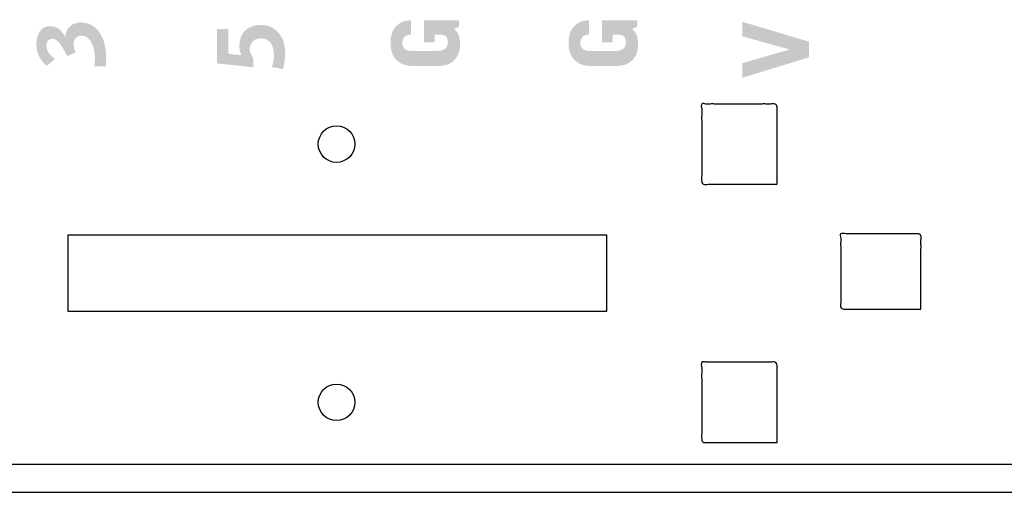
# Model space of a CAD drawing. Units: millimetres. Extents: x 2 to 131, y 2 to 142.
# Drawn here: x 24 to 31, y 46 to 49 of the extents above; entities that cross this region are included whole.
import ezdxf

# ---------------------------------------------------------------- set-up
doc = ezdxf.new("R2010")
doc.units = ezdxf.units.MM
doc.header["$MEASUREMENT"] = 0
for name, color, linetype in [('5mmBoard', 5, 'Continuous'), ('graphics', 1, 'Continuous'), ('laserBed', 251, 'Continuous')]:
    doc.layers.add(name, color=color, linetype=linetype)

msp = doc.modelspace()

# ---------------------------------------------------------------- hatches: boundary and pattern name
at = {"layer": 'graphics'}
for points in [[(24.3743, 48.7051), (24.3759, 48.7226), (24.3763, 48.7292), (24.3766, 48.7369), (24.377, 48.7558), (24.377, 48.769), (24.3766, 48.7822), (24.3759, 48.7953), (24.3749, 48.8084), (24.3736, 48.8214), (24.3719, 48.8343), (24.3699, 48.8472), (24.3675, 48.86), (24.3662, 48.8664), (24.3647, 48.8727), (24.3631, 48.879), (24.3614, 48.8852), (24.3595, 48.8914), (24.3575, 48.8975), (24.3553, 48.9035), (24.353, 48.9095), (24.3506, 48.9155), (24.348, 48.9214), (24.3453, 48.9272), (24.3424, 48.933), (24.3394, 48.9388), (24.3363, 48.9445), (24.333, 48.9501), (24.3296, 48.9557), (24.3268, 48.9599), (24.3238, 48.9641), (24.3207, 48.9682), (24.3176, 48.9722), (24.3143, 48.976), (24.3109, 48.9798), (24.3074, 48.9834), (24.3037, 48.987), (24.3, 48.9905), (24.2961, 48.9938), (24.2922, 48.9971), (24.2881, 49.0002), (24.2839, 49.0033), (24.2796, 49.0062), (24.2751, 49.0091), (24.2706, 49.0118), (24.2683, 49.0131), (24.2659, 49.0144), (24.2636, 49.0157), (24.2612, 49.0169), (24.2588, 49.018), (24.2563, 49.0192), (24.2539, 49.0202), (24.2514, 49.0213), (24.2464, 49.0232), (24.2412, 49.025), (24.236, 49.0267), (24.2307, 49.0281), (24.2252, 49.0294), (24.2197, 49.0306), (24.2141, 49.0316), (24.2084, 49.0324), (24.2025, 49.033), (24.1966, 49.0335), (24.1906, 49.0339), (24.1835, 49.034), (24.1825, 49.0341), (24.1814, 49.034), (24.1802, 49.034), (24.1775, 49.0338), (24.1745, 49.0335), (24.1712, 49.033), (24.1676, 49.0325), (24.1594, 49.0311), (24.1571, 49.0306), (24.1549, 49.0301), (24.1526, 49.0295), (24.1504, 49.0289), (24.1481, 49.0282), (24.1458, 49.0275), (24.1436, 49.0266), (24.1413, 49.0258), (24.1389, 49.0248), (24.1366, 49.0238), (24.1343, 49.0227), (24.1319, 49.0216), (24.1296, 49.0204), (24.1272, 49.0192), (24.1248, 49.0178), (24.1225, 49.0165), (24.119, 49.0141), (24.1157, 49.0116), (24.1125, 49.0092), (24.1094, 49.0066), (24.1065, 49.0041), (24.1037, 49.0015), (24.1011, 48.9989), (24.0999, 48.9975), (24.0986, 48.9962), (24.0974, 48.9949), (24.0963, 48.9935), (24.0952, 48.9921), (24.0941, 48.9908), (24.093, 48.9894), (24.092, 48.988), (24.091, 48.9866), (24.0901, 48.9852), (24.0892, 48.9837), (24.0883, 48.9823), (24.0874, 48.9809), (24.0866, 48.9794), (24.0859, 48.9779), (24.0851, 48.9765), (24.0844, 48.975), (24.0838, 48.9735), (24.0813, 48.9676), (24.079, 48.9618), (24.077, 48.9561), (24.0753, 48.9506), (24.0738, 48.9453), (24.0731, 48.9426), (24.0725, 48.9401), (24.0719, 48.9375), (24.0714, 48.935), (24.071, 48.9325), (24.0706, 48.93), (24.0672, 48.93), (24.0657, 48.9331), (24.0641, 48.9362), (24.0623, 48.9392), (24.0605, 48.9423), (24.0586, 48.9454), (24.0565, 48.9484), (24.0544, 48.9515), (24.0522, 48.9546), (24.0499, 48.9577), (24.0474, 48.9608), (24.0449, 48.9638), (24.0423, 48.9669), (24.0395, 48.97), (24.0367, 48.9731), (24.0308, 48.9793), (24.0292, 48.9808), (24.0276, 48.9822), (24.0259, 48.9837), (24.0242, 48.9851), (24.0225, 48.9864), (24.0207, 48.9877), (24.0188, 48.989), (24.0169, 48.9902), (24.015, 48.9913), (24.013, 48.9925), (24.011, 48.9935), (24.0089, 48.9946), (24.0068, 48.9956), (24.0046, 48.9965), (24.0024, 48.9974), (24.0001, 48.9983), (23.9978, 48.9991), (23.9954, 48.9998), (23.993, 49.0005), (23.9906, 49.0012), (23.9881, 49.0019), (23.9855, 49.0024), (23.9829, 49.003), (23.9803, 49.0035), (23.9776, 49.0039), (23.9749, 49.0043), (23.9721, 49.0047), (23.9692, 49.005), (23.9634, 49.0055), (23.9575, 49.0059), (23.9545, 49.0058), (23.9515, 49.0056), (23.9486, 49.0054), (23.9457, 49.0051), (23.9429, 49.0047), (23.9401, 49.0043), (23.9374, 49.0038), (23.9347, 49.0032), (23.932, 49.0025), (23.9294, 49.0018), (23.9268, 49.001), (23.9243, 49.0001), (23.9218, 48.9992), (23.9193, 48.9982), (23.9169, 48.9971), (23.9145, 48.9959), (23.9122, 48.9947), (23.9099, 48.9934), (23.9076, 48.992), (23.9054, 48.9905), (23.9033, 48.989), (23.9011, 48.9874), (23.8991, 48.9857), (23.897, 48.984), (23.895, 48.9821), (23.893, 48.9802), (23.8911, 48.9783), (23.8892, 48.9762), (23.8874, 48.9741), (23.8856, 48.9719), (23.8839, 48.9697), (23.8821, 48.9674), (23.8802, 48.9644), (23.8783, 48.9614), (23.8765, 48.9584), (23.8748, 48.9553), (23.8732, 48.9523), (23.8717, 48.9492), (23.8702, 48.9462), (23.8689, 48.9431), (23.8676, 48.94), (23.8664, 48.9369), (23.8652, 48.9337), (23.8642, 48.9306), (23.8632, 48.9274), (23.8623, 48.9242), (23.8615, 48.921), (23.8608, 48.9178), (23.8596, 48.9115), (23.8585, 48.9055), (23.8576, 48.8996), (23.8569, 48.894), (23.8563, 48.8887), (23.856, 48.8836), (23.8559, 48.8811), (23.8558, 48.8787), (23.8558, 48.8764), (23.8558, 48.8741), (23.8561, 48.8665), (23.8565, 48.8591), (23.8571, 48.8519), (23.8579, 48.8448), (23.8588, 48.838), (23.8599, 48.8313), (23.8612, 48.8247), (23.8626, 48.8183), (23.8642, 48.8121), (23.866, 48.8061), (23.868, 48.8003), (23.869, 48.7974), (23.8701, 48.7946), (23.8712, 48.7918), (23.8724, 48.7891), (23.8736, 48.7864), (23.8748, 48.7837), (23.8761, 48.7811), (23.8775, 48.7785), (23.8788, 48.776), (23.8802, 48.7735), (23.8861, 48.764), (23.892, 48.7548), (23.8951, 48.7504), (23.8982, 48.7462), (23.9013, 48.742), (23.9044, 48.738), (23.9076, 48.7341), (23.9108, 48.7303), (23.9141, 48.7266), (23.9174, 48.723), (23.9207, 48.7196), (23.924, 48.7163), (23.9274, 48.7131), (23.9309, 48.71), (23.9963, 48.76), (23.9938, 48.7617), (23.9912, 48.7635), (23.9887, 48.7654), (23.9861, 48.7674), (23.9835, 48.7694), (23.981, 48.7716), (23.9757, 48.7762), (23.9705, 48.7811), (23.9652, 48.7864), (23.9598, 48.7921), (23.9544, 48.7981), (23.9531, 48.7997), (23.9518, 48.8013), (23.9505, 48.8029), (23.9493, 48.8045), (23.9481, 48.8062), (23.9469, 48.8079), (23.9458, 48.8097), (23.9448, 48.8114), (23.9437, 48.8132), (23.9428, 48.8151), (23.9418, 48.8169), (23.9409, 48.8188), (23.94, 48.8207), (23.9392, 48.8227), (23.9384, 48.8246), (23.9376, 48.8266), (23.9369, 48.8287), (23.9363, 48.8307), (23.9356, 48.8328), (23.935, 48.8349), (23.9345, 48.8371), (23.9339, 48.8392), (23.9335, 48.8414), (23.933, 48.8437), (23.9326, 48.8459), (23.9322, 48.8482), (23.9319, 48.8506), (23.9316, 48.8529), (23.9312, 48.8577), (23.9309, 48.8626), (23.9309, 48.8639), (23.931, 48.8652), (23.931, 48.8665), (23.9311, 48.8677), (23.9313, 48.8689), (23.9314, 48.8702), (23.9316, 48.8714), (23.9317, 48.8726), (23.932, 48.8738), (23.9322, 48.8749), (23.9324, 48.8761), (23.9327, 48.8773), (23.933, 48.8784), (23.9333, 48.8795), (23.9337, 48.8806), (23.934, 48.8817), (23.9344, 48.8828), (23.9348, 48.8839), (23.9353, 48.8849), (23.9357, 48.886), (23.9362, 48.887), (23.9367, 48.888), (23.9372, 48.889), (23.9378, 48.89), (23.9383, 48.891), (23.9389, 48.8919), (23.9395, 48.8929), (23.9401, 48.8938), (23.9408, 48.8947), (23.9415, 48.8956), (23.9422, 48.8965), (23.9429, 48.8974), (23.9436, 48.8983), (23.9444, 48.8991), (23.9451, 48.8999), (23.9459, 48.9007), (23.9467, 48.9014), (23.9475, 48.9022), (23.9484, 48.9029), (23.9492, 48.9035), (23.9501, 48.9042), (23.9509, 48.9048), (23.9518, 48.9054), (23.9527, 48.906), (23.9536, 48.9065), (23.9546, 48.907), (23.9555, 48.9075), (23.9565, 48.908), (23.9574, 48.9084), (23.9584, 48.9089), (23.9594, 48.9093), (23.9605, 48.9096), (23.9615, 48.9099), (23.9625, 48.9103), (23.9636, 48.9105), (23.9647, 48.9108), (23.9658, 48.911), (23.9669, 48.9112), (23.968, 48.9114), (23.9691, 48.9116), (23.9703, 48.9117), (23.9714, 48.9118), (23.9726, 48.9119), (23.9738, 48.9119), (23.9752, 48.9118), (23.9766, 48.9117), (23.978, 48.9115), (23.9794, 48.9114), (23.9807, 48.9112), (23.9821, 48.9109), (23.9834, 48.9107), (23.9847, 48.9104), (23.986, 48.9101), (23.9873, 48.9098), (23.9886, 48.9094), (23.9898, 48.909), (23.9911, 48.9086), (23.9923, 48.9082), (23.9935, 48.9077), (23.9947, 48.9072), (23.9959, 48.9067), (23.9971, 48.9062), (23.9983, 48.9056), (23.9994, 48.905), (24.0006, 48.9044), (24.0017, 48.9038), (24.0028, 48.9031), (24.0039, 48.9024), (24.005, 48.9017), (24.0061, 48.9009), (24.0071, 48.9001), (24.0082, 48.8993), (24.0092, 48.8985), (24.0103, 48.8977), (24.0113, 48.8968), (24.0123, 48.8959), (24.0161, 48.8922), (24.0197, 48.8886), (24.023, 48.8851), (24.0261, 48.8817), (24.0289, 48.8783), (24.0302, 48.8767), (24.0315, 48.8751), (24.0327, 48.8734), (24.0338, 48.8718), (24.0349, 48.8703), (24.0502, 48.8467), (24.0568, 48.8356), (24.063, 48.8245), (24.0744, 48.8025), (24.085, 48.7809), (24.1511, 48.8106), (24.1508, 48.811), (24.1504, 48.8115), (24.1498, 48.8124), (24.1491, 48.8134), (24.1485, 48.8144), (24.1478, 48.8156), (24.1471, 48.8168), (24.1464, 48.818), (24.1457, 48.8194), (24.1443, 48.8223), (24.1429, 48.8255), (24.1414, 48.8289), (24.1399, 48.8327), (24.1392, 48.8347), (24.1385, 48.8367), (24.1379, 48.8388), (24.1373, 48.841), (24.1367, 48.8433), (24.1362, 48.8456), (24.1357, 48.848), (24.1353, 48.8505), (24.1349, 48.853), (24.1345, 48.8556), (24.1342, 48.8583), (24.134, 48.861), (24.1336, 48.8667), (24.1333, 48.8738), (24.1333, 48.8749), (24.1333, 48.8761), (24.1333, 48.8773), (24.1334, 48.8784), (24.1335, 48.8796), (24.1336, 48.8808), (24.1337, 48.882), (24.1339, 48.8832), (24.1341, 48.8844), (24.1343, 48.8856), (24.1345, 48.8868), (24.1348, 48.888), (24.1351, 48.8892), (24.1354, 48.8904), (24.1358, 48.8916), (24.1361, 48.8928), (24.1365, 48.8941), (24.137, 48.8953), (24.1374, 48.8965), (24.1384, 48.899), (24.1395, 48.9015), (24.1407, 48.904), (24.142, 48.9066), (24.1434, 48.9091), (24.145, 48.9117), (24.1454, 48.9123), (24.1458, 48.913), (24.1462, 48.9136), (24.1466, 48.9142), (24.1471, 48.9148), (24.1475, 48.9154), (24.148, 48.916), (24.1485, 48.9166), (24.149, 48.9171), (24.1495, 48.9177), (24.15, 48.9182), (24.1506, 48.9188), (24.1511, 48.9193), (24.1517, 48.9198), (24.1522, 48.9203), (24.1528, 48.9208), (24.1534, 48.9213), (24.154, 48.9218), (24.1546, 48.9223), (24.1553, 48.9227), (24.1559, 48.9232), (24.1566, 48.9236), (24.1573, 48.9241), (24.1579, 48.9245), (24.1593, 48.9253), (24.1608, 48.9261), (24.1623, 48.9269), (24.1639, 48.9276), (24.1655, 48.9283), (24.1671, 48.9289), (24.1688, 48.9295), (24.1706, 48.9301), (24.1724, 48.9306), (24.1742, 48.9311), (24.1761, 48.9316), (24.178, 48.932), (24.18, 48.9324), (24.1821, 48.9327), (24.1842, 48.9331), (24.1863, 48.9333), (24.1885, 48.9336), (24.1908, 48.9338), (24.1954, 48.9341), (24.1984, 48.9338), (24.2013, 48.9335), (24.2041, 48.9331), (24.207, 48.9326), (24.2084, 48.9323), (24.2098, 48.932), (24.2111, 48.9316), (24.2125, 48.9313), (24.2138, 48.9309), (24.2152, 48.9305), (24.2165, 48.9301), (24.2178, 48.9296), (24.2191, 48.9291), (24.2204, 48.9286), (24.2217, 48.9281), (24.223, 48.9276), (24.2242, 48.927), (24.2255, 48.9264), (24.2267, 48.9258), (24.228, 48.9251), (24.2292, 48.9245), (24.2304, 48.9238), (24.2316, 48.9231), (24.2328, 48.9224), (24.2339, 48.9216), (24.2351, 48.9208), (24.2362, 48.92), (24.2374, 48.9192), (24.2385, 48.9183), (24.2396, 48.9175), (24.2407, 48.9166), (24.2418, 48.9156), (24.244, 48.9137), (24.2461, 48.9117), (24.2482, 48.9096), (24.2502, 48.9074), (24.2522, 48.9051), (24.2541, 48.9028), (24.256, 48.9003), (24.2578, 48.8977), (24.2596, 48.8951), (24.2614, 48.8923), (24.2631, 48.8895), (24.2647, 48.8865), (24.2664, 48.8835), (24.2679, 48.8804), (24.2709, 48.874), (24.2738, 48.8675), (24.2764, 48.8609), (24.2788, 48.8542), (24.281, 48.8474), (24.2831, 48.8405), (24.2849, 48.8335), (24.2866, 48.8264), (24.288, 48.8192), (24.2893, 48.8119), (24.2904, 48.8044), (24.2913, 48.7969), (24.292, 48.7893), (24.2925, 48.7816), (24.2928, 48.7738), (24.2929, 48.7659), (24.2927, 48.7521), (24.2923, 48.7403), (24.2918, 48.7307), (24.2914, 48.7266), (24.291, 48.7231), (24.2895, 48.712), (24.2888, 48.7081), (24.2884, 48.7065), (24.2881, 48.7051)], [(25.4755, 48.77), (25.4734, 48.7728), (25.4714, 48.7758), (25.4693, 48.7789), (25.4673, 48.7821), (25.4652, 48.7855), (25.4631, 48.789), (25.459, 48.7966), (25.4585, 48.7975), (25.458, 48.7985), (25.4575, 48.7996), (25.457, 48.8006), (25.4562, 48.8027), (25.4553, 48.8049), (25.4546, 48.8072), (25.4539, 48.8095), (25.4532, 48.8119), (25.4526, 48.8143), (25.4521, 48.8168), (25.4516, 48.8194), (25.4512, 48.822), (25.4509, 48.8247), (25.4506, 48.8275), (25.4504, 48.8304), (25.4502, 48.8333), (25.4501, 48.8362), (25.4501, 48.8379), (25.4501, 48.8397), (25.4502, 48.8414), (25.4503, 48.8431), (25.4504, 48.8448), (25.4506, 48.8464), (25.4508, 48.8481), (25.451, 48.8498), (25.4513, 48.8515), (25.4517, 48.8531), (25.452, 48.8548), (25.4524, 48.8564), (25.4529, 48.8581), (25.4534, 48.8597), (25.4539, 48.8614), (25.4544, 48.863), (25.455, 48.8646), (25.4556, 48.8662), (25.4563, 48.8679), (25.457, 48.8695), (25.4578, 48.8711), (25.4585, 48.8727), (25.4594, 48.8743), (25.4602, 48.8758), (25.4611, 48.8774), (25.462, 48.879), (25.463, 48.8806), (25.464, 48.8821), (25.4651, 48.8837), (25.4661, 48.8852), (25.4673, 48.8868), (25.4684, 48.8883), (25.4696, 48.8898), (25.4709, 48.8913), (25.4722, 48.8927), (25.4735, 48.8941), (25.4749, 48.8954), (25.4764, 48.8967), (25.4778, 48.898), (25.4794, 48.8992), (25.481, 48.9003), (25.4826, 48.9014), (25.4843, 48.9025), (25.4861, 48.9035), (25.4878, 48.9045), (25.4897, 48.9054), (25.4916, 48.9063), (25.4935, 48.9072), (25.4955, 48.908), (25.4975, 48.9087), (25.4996, 48.9094), (25.5017, 48.9101), (25.5039, 48.9107), (25.5061, 48.9113), (25.5084, 48.9118), (25.5107, 48.9123), (25.5131, 48.9127), (25.5155, 48.9131), (25.518, 48.9135), (25.5205, 48.9138), (25.5231, 48.9141), (25.5257, 48.9143), (25.5284, 48.9144), (25.5311, 48.9146), (25.534, 48.9145), (25.5368, 48.9144), (25.5397, 48.9142), (25.5425, 48.914), (25.5453, 48.9136), (25.5481, 48.9132), (25.5508, 48.9127), (25.5536, 48.9122), (25.5563, 48.9116), (25.559, 48.9109), (25.5616, 48.9101), (25.5642, 48.9092), (25.5669, 48.9083), (25.5695, 48.9073), (25.572, 48.9063), (25.5746, 48.9051), (25.5771, 48.9039), (25.5795, 48.9026), (25.5819, 48.9013), (25.5842, 48.8999), (25.5865, 48.8984), (25.5888, 48.8968), (25.5909, 48.8952), (25.5931, 48.8935), (25.5951, 48.8917), (25.5971, 48.8899), (25.5991, 48.888), (25.601, 48.886), (25.6029, 48.884), (25.6047, 48.8819), (25.6064, 48.8797), (25.6081, 48.8774), (25.6099, 48.8746), (25.6116, 48.8718), (25.6133, 48.8689), (25.6148, 48.866), (25.6163, 48.863), (25.6177, 48.86), (25.619, 48.857), (25.6202, 48.8539), (25.6213, 48.8509), (25.6224, 48.8477), (25.6233, 48.8446), (25.6242, 48.8414), (25.6249, 48.8382), (25.6256, 48.8349), (25.6262, 48.8316), (25.6268, 48.8283), (25.6284, 48.8155), (25.629, 48.8096), (25.6295, 48.8039), (25.6298, 48.7986), (25.63, 48.7935), (25.6301, 48.7887), (25.63, 48.7804), (25.6298, 48.7763), (25.6296, 48.772), (25.6292, 48.7674), (25.6281, 48.7575), (25.6266, 48.7467), (25.6256, 48.741), (25.6245, 48.7352), (25.6233, 48.7295), (25.6219, 48.7237), (25.6203, 48.7179), (25.6186, 48.7121), (25.6167, 48.7063), (25.6147, 48.7005), (25.6984, 48.6849), (25.7029, 48.7057), (25.7066, 48.7248), (25.7094, 48.7423), (25.7106, 48.7503), (25.7115, 48.758), (25.7129, 48.7722), (25.7139, 48.7851), (25.7144, 48.7968), (25.7145, 48.8022), (25.7145, 48.8156), (25.7143, 48.8199), (25.7141, 48.8242), (25.7137, 48.8287), (25.7133, 48.8331), (25.7128, 48.8377), (25.7122, 48.8423), (25.7107, 48.8517), (25.7089, 48.8614), (25.7067, 48.8713), (25.7042, 48.8814), (25.7028, 48.8865), (25.7012, 48.8916), (25.6995, 48.8966), (25.6976, 48.9016), (25.6956, 48.9065), (25.6935, 48.9114), (25.6912, 48.9162), (25.6888, 48.921), (25.6862, 48.9257), (25.6835, 48.9304), (25.6806, 48.935), (25.6776, 48.9395), (25.6745, 48.9441), (25.6712, 48.9485), (25.6678, 48.953), (25.6642, 48.9573), (25.6603, 48.9614), (25.6565, 48.9654), (25.6526, 48.9691), (25.6486, 48.9727), (25.6446, 48.9762), (25.6406, 48.9794), (25.6366, 48.9825), (25.6326, 48.9855), (25.6285, 48.9883), (25.6244, 48.9909), (25.6202, 48.9933), (25.6161, 48.9956), (25.6119, 48.9977), (25.6076, 48.9997), (25.6055, 49.0006), (25.6034, 49.0015), (25.6012, 49.0023), (25.5991, 49.0031), (25.5948, 49.0046), (25.5905, 49.006), (25.5863, 49.0073), (25.5821, 49.0085), (25.5779, 49.0096), (25.5738, 49.0106), (25.5696, 49.0114), (25.5656, 49.0122), (25.5615, 49.0129), (25.5574, 49.0135), (25.5534, 49.014), (25.5494, 49.0143), (25.5455, 49.0146), (25.5415, 49.0148), (25.5376, 49.0148), (25.5256, 49.0147), (25.5215, 49.0146), (25.5176, 49.0143), (25.5136, 49.014), (25.5097, 49.0137), (25.5058, 49.0132), (25.502, 49.0127), (25.4982, 49.0121), (25.4944, 49.0114), (25.4907, 49.0107), (25.487, 49.0098), (25.4834, 49.0089), (25.4798, 49.008), (25.4762, 49.0069), (25.4727, 49.0058), (25.4692, 49.0046), (25.4657, 49.0033), (25.4623, 49.002), (25.4589, 49.0006), (25.4555, 48.9991), (25.4522, 48.9975), (25.449, 48.9959), (25.4457, 48.9941), (25.4425, 48.9923), (25.4394, 48.9905), (25.4362, 48.9885), (25.4332, 48.9865), (25.4301, 48.9844), (25.4271, 48.9823), (25.4241, 48.98), (25.4212, 48.9777), (25.4183, 48.9753), (25.4155, 48.9729), (25.4128, 48.9703), (25.4102, 48.9676), (25.4077, 48.9649), (25.4053, 48.9621), (25.4029, 48.9592), (25.4006, 48.9562), (25.3985, 48.9531), (25.3964, 48.9499), (25.3944, 48.9467), (25.3925, 48.9434), (25.3906, 48.9399), (25.3889, 48.9364), (25.3872, 48.9328), (25.3857, 48.9291), (25.3842, 48.9254), (25.3828, 48.9215), (25.3815, 48.9176), (25.3803, 48.9135), (25.3791, 48.9094), (25.3781, 48.9052), (25.3771, 48.901), (25.3763, 48.8966), (25.3755, 48.8921), (25.3748, 48.8876), (25.3742, 48.883), (25.3736, 48.8782), (25.3732, 48.8734), (25.3728, 48.8686), (25.3726, 48.8636), (25.3724, 48.8585), (25.3723, 48.8544), (25.3724, 48.8503), (25.3725, 48.8462), (25.3728, 48.8421), (25.3732, 48.838), (25.3737, 48.8339), (25.3743, 48.8298), (25.375, 48.8257), (25.3759, 48.8216), (25.3768, 48.8175), (25.3779, 48.8135), (25.3791, 48.8096), (25.3804, 48.8057), (25.3818, 48.8019), (25.3834, 48.7981), (25.385, 48.7944), (25.3844, 48.789), (25.29, 48.7991), (25.29, 48.9841), (25.2055, 48.9841), (25.2055, 48.7275), (25.4755, 48.6985)], [(26.8304, 48.7073), (26.8416, 48.7073), (26.8523, 48.7075), (26.8627, 48.708), (26.8726, 48.7087), (26.8822, 48.7097), (26.8913, 48.7109), (26.9001, 48.7123), (26.9044, 48.7132), (26.9085, 48.714), (26.9126, 48.715), (26.9166, 48.716), (26.9205, 48.7172), (26.9244, 48.7184), (26.9282, 48.7197), (26.932, 48.7212), (26.9357, 48.7227), (26.9393, 48.7244), (26.9429, 48.7261), (26.9464, 48.728), (26.9499, 48.7299), (26.9533, 48.7319), (26.9567, 48.7341), (26.96, 48.7363), (26.9632, 48.7386), (26.9664, 48.7411), (26.97, 48.7442), (26.9735, 48.7473), (26.9769, 48.7506), (26.9801, 48.7539), (26.9832, 48.7573), (26.9862, 48.7607), (26.989, 48.7642), (26.9917, 48.7678), (26.9943, 48.7714), (26.9967, 48.7751), (26.999, 48.7789), (27.0011, 48.7827), (27.0032, 48.7866), (27.0051, 48.7906), (27.0068, 48.7946), (27.0084, 48.7987), (27.0099, 48.8029), (27.0113, 48.8071), (27.0126, 48.8113), (27.0138, 48.8156), (27.0149, 48.8199), (27.0159, 48.8242), (27.0168, 48.8286), (27.0176, 48.8331), (27.0183, 48.8375), (27.0189, 48.842), (27.0194, 48.8466), (27.0198, 48.8512), (27.0201, 48.8558), (27.0203, 48.8605), (27.0204, 48.8652), (27.0204, 48.8699), (27.02, 48.8835), (27.0196, 48.8898), (27.0191, 48.896), (27.0185, 48.9019), (27.0179, 48.9075), (27.0171, 48.9129), (27.0162, 48.918), (27.0152, 48.9229), (27.0142, 48.9275), (27.0136, 48.9297), (27.013, 48.9319), (27.0124, 48.934), (27.0117, 48.936), (27.0111, 48.938), (27.0104, 48.9399), (27.0096, 48.9417), (27.0089, 48.9435), (27.0081, 48.9452), (27.0073, 48.9468), (27.0065, 48.9484), (27.0057, 48.9499), (27.004, 48.9528), (27.0022, 48.9557), (27.0005, 48.9583), (26.9988, 48.9609), (26.9971, 48.9634), (26.9954, 48.9657), (26.9937, 48.9679), (26.992, 48.97), (26.9903, 48.972), (26.9886, 48.9739), (26.9869, 48.9757), (26.9852, 48.9773), (26.9843, 48.9781), (26.9835, 48.9789), (26.9826, 48.9796), (26.9818, 48.9803), (26.9809, 48.9809), (26.9801, 48.9816), (26.9792, 48.9822), (26.9784, 48.9828), (26.9784, 48.9874), (27.0141, 49.0014), (27.0141, 49.0493), (26.7504, 49.0493), (26.7504, 48.8842), (26.8318, 48.8842), (26.8318, 48.9428), (26.8653, 48.9428), (26.8663, 48.9429), (26.8673, 48.943), (26.8683, 48.9431), (26.8694, 48.9431), (26.8704, 48.9431), (26.8715, 48.9431), (26.8726, 48.9431), (26.8737, 48.943), (26.8748, 48.943), (26.8759, 48.9429), (26.8782, 48.9426), (26.8806, 48.9423), (26.883, 48.9419), (26.8854, 48.9414), (26.888, 48.9409), (26.8905, 48.9402), (26.8932, 48.9395), (26.8958, 48.9386), (26.8986, 48.9377), (26.9014, 48.9367), (26.9042, 48.9357), (26.905, 48.9354), (26.9057, 48.9351), (26.9064, 48.9348), (26.907, 48.9344), (26.9077, 48.9341), (26.9084, 48.9337), (26.909, 48.9333), (26.9097, 48.9329), (26.9103, 48.9325), (26.9109, 48.9321), (26.9116, 48.9316), (26.9122, 48.9312), (26.9128, 48.9307), (26.9133, 48.9302), (26.9139, 48.9297), (26.9145, 48.9292), (26.915, 48.9286), (26.9156, 48.9281), (26.9161, 48.9275), (26.9166, 48.9269), (26.9171, 48.9263), (26.9177, 48.9257), (26.9181, 48.9251), (26.9186, 48.9244), (26.9191, 48.9238), (26.9196, 48.9231), (26.92, 48.9224), (26.9205, 48.9217), (26.9209, 48.9209), (26.9213, 48.9202), (26.9217, 48.9194), (26.9221, 48.9187), (26.9225, 48.9179), (26.9229, 48.9171), (26.9236, 48.9154), (26.9243, 48.9137), (26.925, 48.9119), (26.9256, 48.9101), (26.9262, 48.9081), (26.9267, 48.9062), (26.9272, 48.9041), (26.9276, 48.902), (26.928, 48.8999), (26.9284, 48.8976), (26.9287, 48.8954), (26.929, 48.893), (26.9293, 48.8906), (26.9295, 48.8881), (26.9296, 48.8856), (26.9296, 48.8831), (26.9295, 48.8807), (26.9293, 48.8784), (26.9291, 48.8761), (26.9288, 48.8739), (26.9285, 48.8717), (26.9281, 48.8695), (26.9277, 48.8675), (26.9272, 48.8654), (26.9267, 48.8634), (26.9261, 48.8615), (26.9255, 48.8596), (26.9248, 48.8578), (26.9245, 48.8569), (26.9241, 48.856), (26.9237, 48.8551), (26.9233, 48.8542), (26.9229, 48.8534), (26.9225, 48.8525), (26.922, 48.8517), (26.9216, 48.8509), (26.9211, 48.8501), (26.9206, 48.8493), (26.9201, 48.8485), (26.9196, 48.8478), (26.9191, 48.847), (26.9186, 48.8463), (26.918, 48.8456), (26.9174, 48.8449), (26.9169, 48.8442), (26.9163, 48.8435), (26.9157, 48.8428), (26.9151, 48.8421), (26.9145, 48.8415), (26.9138, 48.8408), (26.9132, 48.8402), (26.9125, 48.8396), (26.9118, 48.839), (26.9111, 48.8384), (26.9104, 48.8378), (26.9097, 48.8373), (26.909, 48.8367), (26.9082, 48.8362), (26.9075, 48.8357), (26.9067, 48.8352), (26.9059, 48.8347), (26.9051, 48.8342), (26.9043, 48.8337), (26.9035, 48.8332), (26.9027, 48.8328), (26.9018, 48.8323), (26.9001, 48.8315), (26.8983, 48.8307), (26.8965, 48.8299), (26.8946, 48.8291), (26.8927, 48.8284), (26.8908, 48.8277), (26.8888, 48.827), (26.8868, 48.8264), (26.8847, 48.8258), (26.8826, 48.8252), (26.8783, 48.8241), (26.8738, 48.8231), (26.8691, 48.8222), (26.8643, 48.8215), (26.8593, 48.8209), (26.8541, 48.8203), (26.8488, 48.8199), (26.8433, 48.8197), (26.8376, 48.8195), (26.8318, 48.8194), (26.669, 48.8195), (26.6659, 48.8193), (26.6628, 48.8193), (26.6597, 48.8193), (26.6566, 48.8195), (26.6535, 48.8197), (26.6504, 48.8201), (26.6472, 48.8205), (26.6441, 48.821), (26.6409, 48.8216), (26.6377, 48.8224), (26.6345, 48.8232), (26.6312, 48.8241), (26.628, 48.8251), (26.6247, 48.8262), (26.6215, 48.8274), (26.6182, 48.8287), (26.6173, 48.829), (26.6165, 48.8294), (26.6157, 48.8298), (26.615, 48.8301), (26.6142, 48.8305), (26.6134, 48.831), (26.6127, 48.8314), (26.612, 48.8318), (26.6112, 48.8323), (26.6105, 48.8328), (26.6098, 48.8333), (26.6091, 48.8338), (26.6085, 48.8343), (26.6078, 48.8348), (26.6071, 48.8354), (26.6065, 48.836), (26.6059, 48.8365), (26.6052, 48.8371), (26.6046, 48.8378), (26.604, 48.8384), (26.6035, 48.839), (26.6029, 48.8397), (26.6023, 48.8404), (26.6018, 48.841), (26.6013, 48.8417), (26.6007, 48.8425), (26.6002, 48.8432), (26.5997, 48.8439), (26.5992, 48.8447), (26.5988, 48.8455), (26.5983, 48.8463), (26.5978, 48.8471), (26.5974, 48.8479), (26.597, 48.8487), (26.5966, 48.8496), (26.5962, 48.8505), (26.5954, 48.8522), (26.5947, 48.8541), (26.594, 48.856), (26.5933, 48.8579), (26.5928, 48.8599), (26.5922, 48.862), (26.5917, 48.8642), (26.5913, 48.8664), (26.5909, 48.8686), (26.5905, 48.8709), (26.5902, 48.8733), (26.59, 48.8758), (26.5898, 48.8783), (26.5896, 48.8808), (26.5896, 48.8826), (26.5897, 48.8843), (26.5897, 48.886), (26.5898, 48.8877), (26.59, 48.8893), (26.5901, 48.891), (26.5903, 48.8926), (26.5906, 48.8942), (26.5908, 48.8957), (26.5911, 48.8973), (26.5915, 48.8988), (26.5918, 48.9003), (26.5922, 48.9018), (26.5926, 48.9032), (26.5931, 48.9046), (26.5936, 48.906), (26.5941, 48.9074), (26.5946, 48.9087), (26.5952, 48.9101), (26.5958, 48.9114), (26.5964, 48.9126), (26.5971, 48.9139), (26.5978, 48.9151), (26.5986, 48.9163), (26.5993, 48.9175), (26.6001, 48.9187), (26.601, 48.9198), (26.6018, 48.9209), (26.6027, 48.922), (26.6036, 48.923), (26.6046, 48.9241), (26.6056, 48.9251), (26.6066, 48.9261), (26.6077, 48.927), (26.6087, 48.928), (26.6099, 48.9289), (26.611, 48.9298), (26.6122, 48.9306), (26.6134, 48.9314), (26.6147, 48.9322), (26.616, 48.933), (26.6173, 48.9337), (26.6187, 48.9344), (26.6201, 48.9351), (26.6215, 48.9357), (26.623, 48.9364), (26.6245, 48.937), (26.626, 48.9375), (26.6276, 48.9381), (26.6292, 48.9386), (26.6308, 48.9391), (26.6325, 48.9395), (26.6342, 48.94), (26.6359, 48.9404), (26.6377, 48.9407), (26.6395, 48.9411), (26.6413, 48.9414), (26.6432, 48.9417), (26.6471, 48.9422), (26.651, 48.9425), (26.6552, 48.9428), (26.6552, 49.0493), (26.6506, 49.0492), (26.6462, 49.049), (26.6418, 49.0487), (26.6374, 49.0484), (26.6331, 49.0479), (26.6289, 49.0474), (26.6248, 49.0468), (26.6207, 49.0461), (26.6167, 49.0453), (26.6127, 49.0445), (26.6089, 49.0435), (26.605, 49.0425), (26.6013, 49.0414), (26.5976, 49.0402), (26.594, 49.0389), (26.5904, 49.0376), (26.5869, 49.0361), (26.5835, 49.0346), (26.5801, 49.033), (26.5768, 49.0313), (26.5736, 49.0296), (26.5704, 49.0277), (26.5673, 49.0258), (26.5643, 49.0238), (26.5613, 49.0217), (26.5584, 49.0195), (26.5555, 49.0172), (26.5528, 49.0149), (26.55, 49.0124), (26.5474, 49.0099), (26.5448, 49.0073), (26.5423, 49.0047), (26.5398, 49.0019), (26.5375, 48.9991), (26.5352, 48.9963), (26.5329, 48.9934), (26.5308, 48.9904), (26.5287, 48.9874), (26.5267, 48.9843), (26.5248, 48.9812), (26.523, 48.978), (26.5212, 48.9747), (26.5196, 48.9715), (26.5179, 48.9681), (26.5164, 48.9647), (26.515, 48.9612), (26.5136, 48.9577), (26.5123, 48.9542), (26.5111, 48.9505), (26.5099, 48.9469), (26.5089, 48.9431), (26.5079, 48.9394), (26.507, 48.9355), (26.5061, 48.9316), (26.5054, 48.9277), (26.5047, 48.9237), (26.5041, 48.9196), (26.5035, 48.9155), (26.5031, 48.9113), (26.5027, 48.9071), (26.5024, 48.9028), (26.5022, 48.8985), (26.502, 48.8941), (26.5019, 48.8806), (26.5021, 48.8717), (26.5025, 48.8628), (26.5032, 48.8541), (26.5042, 48.8455), (26.5054, 48.837), (26.5068, 48.8285), (26.5085, 48.8202), (26.5095, 48.8161), (26.5106, 48.812), (26.5119, 48.808), (26.5133, 48.804), (26.5148, 48.8), (26.5164, 48.796), (26.5182, 48.7921), (26.5202, 48.7883), (26.5222, 48.7845), (26.5244, 48.7807), (26.5268, 48.7769), (26.5292, 48.7732), (26.5318, 48.7695), (26.5346, 48.7658), (26.5375, 48.7622), (26.5405, 48.7586), (26.545, 48.7541), (26.5496, 48.7499), (26.5542, 48.7458), (26.5589, 48.742), (26.5612, 48.7402), (26.5636, 48.7384), (26.566, 48.7367), (26.5684, 48.735), (26.5708, 48.7334), (26.5732, 48.7319), (26.5756, 48.7304), (26.5781, 48.7289), (26.5805, 48.7276), (26.583, 48.7262), (26.5855, 48.725), (26.588, 48.7238), (26.5905, 48.7226), (26.593, 48.7215), (26.5955, 48.7205), (26.598, 48.7195), (26.6006, 48.7186), (26.6031, 48.7177), (26.6057, 48.7169), (26.6083, 48.7161), (26.6109, 48.7154), (26.6135, 48.7148), (26.6162, 48.7142), (26.6188, 48.7137), (26.6292, 48.7118), (26.6395, 48.7103), (26.6495, 48.709), (26.6592, 48.7081), (26.6687, 48.7074), (26.678, 48.7071), (26.6871, 48.707), (26.6959, 48.7073)], [(28.1605, 48.7073), (28.1716, 48.7073), (28.1824, 48.7075), (28.1927, 48.708), (28.2027, 48.7087), (28.2122, 48.7097), (28.2214, 48.7109), (28.2302, 48.7123), (28.2344, 48.7132), (28.2386, 48.714), (28.2426, 48.715), (28.2466, 48.716), (28.2506, 48.7172), (28.2545, 48.7184), (28.2583, 48.7197), (28.262, 48.7212), (28.2657, 48.7227), (28.2694, 48.7244), (28.273, 48.7261), (28.2765, 48.728), (28.28, 48.7299), (28.2834, 48.7319), (28.2867, 48.7341), (28.29, 48.7363), (28.2933, 48.7386), (28.2964, 48.7411), (28.3001, 48.7442), (28.3036, 48.7473), (28.3069, 48.7506), (28.3102, 48.7539), (28.3133, 48.7573), (28.3162, 48.7607), (28.3191, 48.7642), (28.3218, 48.7678), (28.3243, 48.7714), (28.3268, 48.7751), (28.3291, 48.7789), (28.3312, 48.7827), (28.3332, 48.7866), (28.3351, 48.7906), (28.3369, 48.7946), (28.3385, 48.7987), (28.34, 48.8029), (28.3414, 48.8071), (28.3427, 48.8113), (28.3439, 48.8156), (28.345, 48.8199), (28.346, 48.8242), (28.3469, 48.8286), (28.3477, 48.8331), (28.3484, 48.8375), (28.349, 48.842), (28.3495, 48.8466), (28.3499, 48.8512), (28.3502, 48.8558), (28.3504, 48.8605), (28.3505, 48.8652), (28.3505, 48.8699), (28.35, 48.8835), (28.3497, 48.8898), (28.3492, 48.896), (28.3486, 48.9019), (28.3479, 48.9075), (28.3472, 48.9129), (28.3463, 48.918), (28.3453, 48.9229), (28.3442, 48.9275), (28.3437, 48.9297), (28.3431, 48.9319), (28.3424, 48.934), (28.3418, 48.936), (28.3411, 48.938), (28.3404, 48.9399), (28.3397, 48.9417), (28.339, 48.9435), (28.3382, 48.9452), (28.3374, 48.9468), (28.3366, 48.9484), (28.3357, 48.9499), (28.334, 48.9528), (28.3323, 48.9557), (28.3306, 48.9583), (28.3289, 48.9609), (28.3272, 48.9634), (28.3255, 48.9657), (28.3238, 48.9679), (28.3221, 48.97), (28.3203, 48.972), (28.3186, 48.9739), (28.3169, 48.9757), (28.3152, 48.9773), (28.3144, 48.9781), (28.3135, 48.9789), (28.3127, 48.9796), (28.3118, 48.9803), (28.311, 48.9809), (28.3101, 48.9816), (28.3093, 48.9822), (28.3084, 48.9828), (28.3084, 48.9874), (28.3442, 49.0014), (28.3442, 49.0493), (28.0805, 49.0493), (28.0805, 48.8842), (28.1618, 48.8842), (28.1618, 48.9428), (28.1953, 48.9428), (28.1963, 48.9429), (28.1974, 48.943), (28.1984, 48.9431), (28.1994, 48.9431), (28.2005, 48.9431), (28.2016, 48.9431), (28.2026, 48.9431), (28.2037, 48.943), (28.2049, 48.943), (28.206, 48.9429), (28.2083, 48.9426), (28.2106, 48.9423), (28.213, 48.9419), (28.2155, 48.9414), (28.218, 48.9409), (28.2206, 48.9402), (28.2232, 48.9395), (28.2259, 48.9386), (28.2287, 48.9377), (28.2315, 48.9367), (28.2343, 48.9357), (28.235, 48.9354), (28.2357, 48.9351), (28.2364, 48.9348), (28.2371, 48.9344), (28.2378, 48.9341), (28.2385, 48.9337), (28.2391, 48.9333), (28.2398, 48.9329), (28.2404, 48.9325), (28.241, 48.9321), (28.2416, 48.9316), (28.2422, 48.9312), (28.2428, 48.9307), (28.2434, 48.9302), (28.244, 48.9297), (28.2445, 48.9292), (28.2451, 48.9286), (28.2456, 48.9281), (28.2462, 48.9275), (28.2467, 48.9269), (28.2472, 48.9263), (28.2477, 48.9257), (28.2482, 48.9251), (28.2487, 48.9244), (28.2492, 48.9238), (28.2496, 48.9231), (28.2501, 48.9224), (28.2505, 48.9217), (28.251, 48.9209), (28.2514, 48.9202), (28.2518, 48.9194), (28.2522, 48.9187), (28.2526, 48.9179), (28.253, 48.9171), (28.2537, 48.9154), (28.2544, 48.9137), (28.255, 48.9119), (28.2556, 48.9101), (28.2562, 48.9081), (28.2568, 48.9062), (28.2572, 48.9041), (28.2577, 48.902), (28.2581, 48.8999), (28.2585, 48.8976), (28.2588, 48.8954), (28.2591, 48.893), (28.2593, 48.8906), (28.2595, 48.8881), (28.2597, 48.8856), (28.2596, 48.8831), (28.2595, 48.8807), (28.2594, 48.8784), (28.2592, 48.8761), (28.2589, 48.8739), (28.2586, 48.8717), (28.2582, 48.8695), (28.2578, 48.8675), (28.2573, 48.8654), (28.2568, 48.8634), (28.2562, 48.8615), (28.2556, 48.8596), (28.2549, 48.8578), (28.2545, 48.8569), (28.2541, 48.856), (28.2538, 48.8551), (28.2534, 48.8542), (28.2529, 48.8534), (28.2525, 48.8525), (28.2521, 48.8517), (28.2516, 48.8509), (28.2512, 48.8501), (28.2507, 48.8493), (28.2502, 48.8485), (28.2497, 48.8478), (28.2491, 48.847), (28.2486, 48.8463), (28.2481, 48.8456), (28.2475, 48.8449), (28.2469, 48.8442), (28.2464, 48.8435), (28.2458, 48.8428), (28.2451, 48.8421), (28.2445, 48.8415), (28.2439, 48.8408), (28.2432, 48.8402), (28.2426, 48.8396), (28.2419, 48.839), (28.2412, 48.8384), (28.2405, 48.8378), (28.2398, 48.8373), (28.239, 48.8367), (28.2383, 48.8362), (28.2375, 48.8357), (28.2368, 48.8352), (28.236, 48.8347), (28.2352, 48.8342), (28.2344, 48.8337), (28.2336, 48.8332), (28.2327, 48.8328), (28.2319, 48.8323), (28.2302, 48.8315), (28.2284, 48.8307), (28.2266, 48.8299), (28.2247, 48.8291), (28.2228, 48.8284), (28.2209, 48.8277), (28.2189, 48.827), (28.2169, 48.8264), (28.2148, 48.8258), (28.2127, 48.8252), (28.2084, 48.8241), (28.2039, 48.8231), (28.1992, 48.8222), (28.1944, 48.8215), (28.1893, 48.8209), (28.1842, 48.8203), (28.1788, 48.8199), (28.1733, 48.8197), (28.1677, 48.8195), (28.1618, 48.8194), (27.999, 48.8195), (27.996, 48.8193), (27.9929, 48.8193), (27.9898, 48.8193), (27.9867, 48.8195), (27.9836, 48.8197), (27.9804, 48.8201), (27.9773, 48.8205), (27.9741, 48.821), (27.9709, 48.8216), (27.9677, 48.8224), (27.9645, 48.8232), (27.9613, 48.8241), (27.9581, 48.8251), (27.9548, 48.8262), (27.9515, 48.8274), (27.9482, 48.8287), (27.9474, 48.829), (27.9466, 48.8294), (27.9458, 48.8298), (27.945, 48.8301), (27.9443, 48.8305), (27.9435, 48.831), (27.9428, 48.8314), (27.942, 48.8318), (27.9413, 48.8323), (27.9406, 48.8328), (27.9399, 48.8333), (27.9392, 48.8338), (27.9385, 48.8343), (27.9379, 48.8348), (27.9372, 48.8354), (27.9366, 48.836), (27.9359, 48.8365), (27.9353, 48.8371), (27.9347, 48.8378), (27.9341, 48.8384), (27.9335, 48.839), (27.933, 48.8397), (27.9324, 48.8404), (27.9319, 48.841), (27.9313, 48.8417), (27.9308, 48.8425), (27.9303, 48.8432), (27.9298, 48.8439), (27.9293, 48.8447), (27.9288, 48.8455), (27.9284, 48.8463), (27.9279, 48.8471), (27.9275, 48.8479), (27.927, 48.8487), (27.9266, 48.8496), (27.9262, 48.8505), (27.9254, 48.8522), (27.9247, 48.8541), (27.924, 48.856), (27.9234, 48.8579), (27.9228, 48.8599), (27.9223, 48.862), (27.9218, 48.8642), (27.9214, 48.8664), (27.921, 48.8686), (27.9206, 48.8709), (27.9203, 48.8733), (27.92, 48.8758), (27.9198, 48.8783), (27.9197, 48.8808), (27.9197, 48.8826), (27.9197, 48.8843), (27.9198, 48.886), (27.9199, 48.8877), (27.92, 48.8893), (27.9202, 48.891), (27.9204, 48.8926), (27.9206, 48.8942), (27.9209, 48.8957), (27.9212, 48.8973), (27.9215, 48.8988), (27.9219, 48.9003), (27.9223, 48.9018), (27.9227, 48.9032), (27.9231, 48.9046), (27.9236, 48.906), (27.9241, 48.9074), (27.9247, 48.9087), (27.9253, 48.9101), (27.9259, 48.9114), (27.9265, 48.9126), (27.9272, 48.9139), (27.9279, 48.9151), (27.9286, 48.9163), (27.9294, 48.9175), (27.9302, 48.9187), (27.931, 48.9198), (27.9319, 48.9209), (27.9328, 48.922), (27.9337, 48.923), (27.9347, 48.9241), (27.9356, 48.9251), (27.9367, 48.9261), (27.9377, 48.927), (27.9388, 48.928), (27.9399, 48.9289), (27.9411, 48.9298), (27.9423, 48.9306), (27.9435, 48.9314), (27.9448, 48.9322), (27.9461, 48.933), (27.9474, 48.9337), (27.9487, 48.9344), (27.9501, 48.9351), (27.9516, 48.9357), (27.953, 48.9364), (27.9545, 48.937), (27.9561, 48.9375), (27.9576, 48.9381), (27.9592, 48.9386), (27.9609, 48.9391), (27.9625, 48.9395), (27.9642, 48.94), (27.966, 48.9404), (27.9678, 48.9407), (27.9696, 48.9411), (27.9714, 48.9414), (27.9733, 48.9417), (27.9771, 48.9422), (27.9811, 48.9425), (27.9852, 48.9428), (27.9852, 49.0493), (27.9807, 49.0492), (27.9762, 49.049), (27.9718, 49.0487), (27.9675, 49.0484), (27.9632, 49.0479), (27.959, 49.0474), (27.9549, 49.0468), (27.9508, 49.0461), (27.9468, 49.0453), (27.9428, 49.0445), (27.9389, 49.0435), (27.9351, 49.0425), (27.9313, 49.0414), (27.9277, 49.0402), (27.924, 49.0389), (27.9205, 49.0376), (27.917, 49.0361), (27.9135, 49.0346), (27.9102, 49.033), (27.9069, 49.0313), (27.9036, 49.0296), (27.9005, 49.0277), (27.8974, 49.0258), (27.8943, 49.0238), (27.8914, 49.0217), (27.8884, 49.0195), (27.8856, 49.0172), (27.8828, 49.0149), (27.8801, 49.0124), (27.8775, 49.0099), (27.8749, 49.0073), (27.8723, 49.0047), (27.8699, 49.0019), (27.8675, 48.9991), (27.8652, 48.9963), (27.863, 48.9934), (27.8609, 48.9904), (27.8588, 48.9874), (27.8568, 48.9843), (27.8549, 48.9812), (27.8531, 48.978), (27.8513, 48.9747), (27.8496, 48.9715), (27.848, 48.9681), (27.8465, 48.9647), (27.845, 48.9612), (27.8437, 48.9577), (27.8424, 48.9542), (27.8411, 48.9505), (27.84, 48.9469), (27.8389, 48.9431), (27.8379, 48.9394), (27.837, 48.9355), (27.8362, 48.9316), (27.8354, 48.9277), (27.8347, 48.9237), (27.8341, 48.9196), (27.8336, 48.9155), (27.8331, 48.9113), (27.8328, 48.9071), (27.8325, 48.9028), (27.8322, 48.8985), (27.8321, 48.8941), (27.832, 48.8806), (27.8321, 48.8717), (27.8326, 48.8628), (27.8333, 48.8541), (27.8342, 48.8455), (27.8354, 48.837), (27.8369, 48.8285), (27.8386, 48.8202), (27.8396, 48.8161), (27.8407, 48.812), (27.8419, 48.808), (27.8433, 48.804), (27.8449, 48.8), (27.8465, 48.796), (27.8483, 48.7921), (27.8502, 48.7883), (27.8523, 48.7845), (27.8545, 48.7807), (27.8568, 48.7769), (27.8593, 48.7732), (27.8619, 48.7695), (27.8647, 48.7658), (27.8675, 48.7622), (27.8705, 48.7586), (27.8751, 48.7541), (27.8796, 48.7499), (27.8843, 48.7458), (27.8889, 48.742), (27.8913, 48.7402), (27.8937, 48.7384), (27.896, 48.7367), (27.8984, 48.735), (27.9008, 48.7334), (27.9033, 48.7319), (27.9057, 48.7304), (27.9081, 48.7289), (27.9106, 48.7276), (27.913, 48.7262), (27.9155, 48.725), (27.918, 48.7238), (27.9205, 48.7226), (27.923, 48.7215), (27.9256, 48.7205), (27.9281, 48.7195), (27.9306, 48.7186), (27.9332, 48.7177), (27.9358, 48.7169), (27.9384, 48.7161), (27.941, 48.7154), (27.9436, 48.7148), (27.9462, 48.7142), (27.9489, 48.7137), (27.9593, 48.7118), (27.9695, 48.7103), (27.9795, 48.709), (27.9893, 48.7081), (27.9988, 48.7074), (28.0081, 48.7071), (28.0171, 48.707), (28.0259, 48.7073)], [(29.6265, 48.8903), (29.13, 49.0382), (29.13, 48.9301), (29.3925, 48.8565), (29.4817, 48.8329), (29.4817, 48.8302), (29.3972, 48.8065), (29.13, 48.7295), (29.13, 48.6208), (29.6265, 48.7721)]]:
    msp.add_hatch(color=256, dxfattribs=at).paths.add_polyline_path(points, flags=0)

# ---------------------------------------------------------------- linework, layer by layer
at = {"layer": '5mmBoard'}
msp.add_lwpolyline([(24.0906, 46.8742), (28.1173, 46.8742), (28.1173, 47.4421), (24.0906, 47.4421), (24.0906, 46.8742)], dxfattribs=at)
for centre in [(26.0981, 48.1238), (26.0981, 46.1931)]:
    msp.add_circle(centre, 0.1365, dxfattribs=at)
for points, knots in [([(29.3894, 47.8238), (29.1077, 47.8238), (28.8259, 47.8238), (28.8259, 48.1238), (28.8259, 48.4238), (29.1077, 48.4238), (29.3894, 48.4238), (29.3894, 48.1238), (29.3894, 47.8238)], [0, 0, 0, 0.563445, 0.563445, 1.063445, 1.063445, 1.62689, 1.62689, 2.12689, 2.12689, 2.12689]), ([(30.4644, 46.8899), (30.1644, 46.8899), (29.8644, 46.8899), (29.8644, 47.1716), (29.8644, 47.4534), (30.1644, 47.4534), (30.4644, 47.4534), (30.4644, 47.1716), (30.4644, 46.8899)], [0, 0, 0, 0.5, 0.5, 1.063456, 1.063456, 1.563456, 1.563456, 2.126911, 2.126911, 2.126911]), ([(29.3894, 45.8931), (29.1077, 45.8931), (28.8259, 45.8931), (28.8259, 46.1931), (28.8259, 46.4931), (29.1077, 46.4931), (29.3894, 46.4931), (29.3894, 46.1931), (29.3894, 45.8931)], [0, 0, 0, 0.563445, 0.563445, 1.063445, 1.063445, 1.62689, 1.62689, 2.12689, 2.12689, 2.12689])]:
    msp.add_open_spline(points, degree=2, knots=knots, dxfattribs=at)
msp.add_open_spline([(40.8931, 45.7278), (22.5046, 45.7278), (4.1161, 45.7278)], degree=2, dxfattribs=at)
at = {"layer": 'laserBed'}
msp.add_lwpolyline([(3.5695, 45.5201), (43.5695, 45.5201), (43.5695, 76.0001), (3.5695, 76.0001), (3.5695, 45.5201)], dxfattribs=at)

doc.saveas('drawing.dxf')
